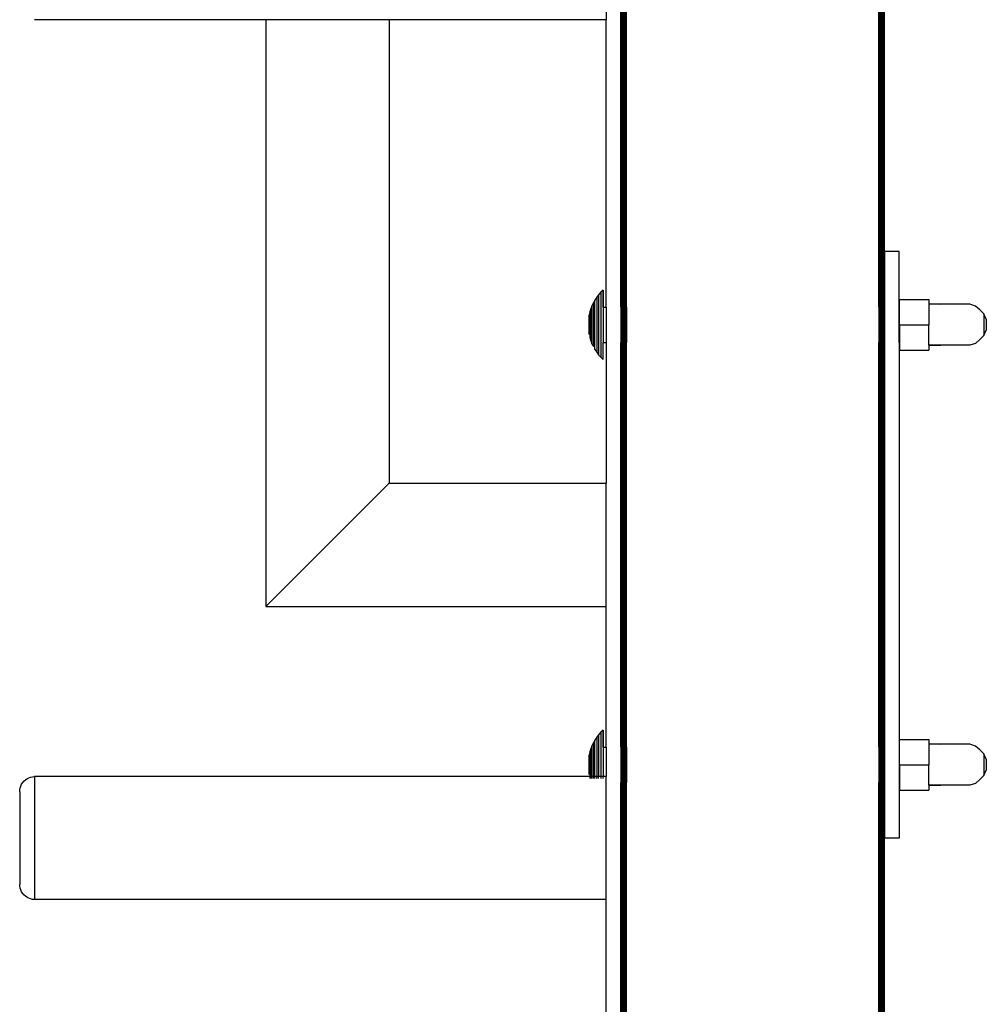
# Model space of a CAD drawing. Units: millimetres. Extents: x 1 to 122, y 0 to 195.
# Drawn here: x 36 to 40, y 25 to 29 of the extents above; entities that cross this region are included whole.
import ezdxf

# ---------------------------------------------------------------- set-up
doc = ezdxf.new("R2010")
doc.units = ezdxf.units.MM
doc.layers.add('Vrstva 1', color=7, linetype='Continuous')

# ---------------------------------------------------------------- blocks, each defined once
blk = doc.blocks.new('WO_05')
for p, q in [((12146.331, 357.304), (12146.331, 181.304)), ((12146.399, 181.304), (12146.399, 356.786)), ((12146.484, 181.304), (12146.484, 356.538)), ((12146.599, 181.304), (12146.599, 356.304)), ((12146.745, 181.304), (12146.745, 356.086)), ((12146.917, 181.304), (12146.917, 355.89)), ((12235.746, 181.304), (12235.746, 355.89)), ((12235.918, 181.304), (12235.918, 356.086)), ((12236.063, 181.304), (12236.063, 356.304)), ((12236.179, 181.304), (12236.179, 356.538)), ((12236.263, 181.304), (12236.263, 356.786)), ((12147.114, 181.304), (12147.114, 355.717)), ((12147.331, 181.304), (12147.331, 355.572)), ((12147.566, 181.304), (12147.566, 355.456)), ((12147.814, 181.304), (12147.814, 355.372)), ((12148.331, 181.304), (12148.331, 355.304)), ((12234.331, 181.304), (12234.331, 355.304)), ((12234.849, 181.304), (12234.849, 355.372)), ((12235.097, 181.304), (12235.097, 355.456)), ((12235.331, 181.304), (12235.331, 355.572)), ((12235.549, 181.304), (12235.549, 355.717)), ((12236.331, 200.304), (12236.331, 335.304)), ((12141.331, 321.304), (12141.331, 279.304)), ((12025.331, 279.304), (11946.331, 279.304)), ((12025.331, 279.304), (12025.331, 79.304)), ((12067.331, 279.304), (12025.331, 279.304)), ((12067.331, 279.304), (12067.331, 121.304)), ((12141.331, 279.304), (12067.331, 279.304)), ((12141.331, 181.304), (12141.331, 279.304)), ((12241.331, 200.304), (12236.331, 200.304)), ((12236.331, 200.304), (12236.331, 181.304)), ((12241.331, 181.304), (12241.331, 200.304)), ((12138.14, 184.657), (12137.534, 183.731)), ((12138.81, 185.538), (12138.14, 184.657)), ((12138.14, 184.657), (12138.14, 165.951)), ((12139.542, 186.369), (12138.81, 185.538)), ((12138.81, 185.538), (12138.81, 165.07)), ((12140.331, 187.146), (12139.542, 186.369)), ((12139.542, 186.369), (12139.542, 164.239)), ((12140.331, 181.304), (12140.331, 187.146)), ((12140.331, 187.146), (12140.331, 181.241)), ((12136.532, 181.727), (12136.139, 180.731)), ((12136.998, 182.723), (12136.532, 181.763)), ((12136.532, 181.763), (12136.532, 181.727)), ((12136.532, 181.727), (12136.532, 168.881)), ((12137.534, 183.684), (12136.998, 182.765)), ((12136.998, 182.765), (12136.998, 182.723)), ((12136.998, 182.723), (12136.998, 167.885)), ((12137.534, 183.731), (12137.534, 183.684)), ((12137.534, 166.877), (12137.534, 183.684)), ((12140.331, 181.304), (12141.331, 181.304)), ((12140.331, 181.304), (12140.331, 169.304)), ((12141.331, 181.304), (12141.331, 169.304)), ((12146.331, 181.304), (12146.399, 181.304)), ((12146.331, 181.304), (12146.331, 169.304)), ((12146.399, 181.304), (12146.484, 181.304)), ((12146.399, 181.304), (12146.399, 169.304)), ((12146.484, 181.304), (12146.599, 181.304)), ((12146.484, 181.304), (12146.484, 169.304)), ((12146.599, 181.304), (12146.745, 181.304)), ((12146.599, 181.304), (12146.599, 169.304)), ((12146.745, 181.304), (12146.745, 169.304)), ((12146.917, 181.304), (12147.114, 181.304)), ((12146.917, 181.304), (12146.917, 169.304)), ((12147.114, 181.304), (12147.331, 181.304)), ((12147.114, 181.304), (12147.114, 169.304)), ((12147.331, 181.304), (12147.566, 181.304)), ((12147.331, 181.304), (12147.331, 169.304)), ((12147.566, 181.304), (12147.814, 181.304)), ((12147.566, 181.304), (12147.566, 169.304)), ((12147.814, 181.304), (12148.331, 181.304)), ((12147.814, 181.304), (12147.814, 169.304)), ((12148.331, 181.304), (12148.331, 169.304)), ((12234.331, 181.304), (12234.849, 181.304)), ((12234.331, 181.304), (12234.331, 169.304)), ((12234.849, 181.304), (12234.849, 169.304)), ((12235.097, 181.304), (12235.331, 181.304)), ((12235.097, 181.304), (12235.097, 169.304)), ((12235.331, 181.304), (12235.549, 181.304)), ((12235.331, 181.304), (12235.331, 169.304)), ((12235.549, 181.304), (12235.746, 181.304)), ((12235.549, 181.304), (12235.549, 169.304)), ((12235.746, 181.304), (12235.918, 181.304)), ((12235.746, 181.304), (12235.746, 169.304)), ((12235.918, 181.304), (12236.063, 181.304)), ((12235.918, 181.304), (12235.918, 169.304)), ((12236.063, 181.304), (12236.179, 181.304)), ((12236.063, 181.304), (12236.063, 169.304)), ((12236.179, 181.304), (12236.263, 181.304)), ((12236.179, 181.304), (12236.179, 169.304)), ((12236.263, 181.304), (12236.331, 181.304)), ((12236.263, 181.304), (12236.263, 169.304)), ((12236.331, 181.304), (12236.331, 169.304)), ((12241.331, 181.304), (12241.431, 181.304)), ((12241.331, 169.304), (12241.331, 181.304)), ((12241.431, 183.964), (12251.431, 183.964)), ((12241.431, 181.304), (12241.431, 183.964)), ((12241.431, 175.304), (12241.431, 181.304)), ((12251.431, 183.964), (12251.431, 182.304)), ((12255.431, 182.304), (12251.431, 182.304)), ((12251.431, 182.304), (12251.431, 175.304)), ((12255.593, 182.249), (12255.431, 182.304)), ((12265.431, 182.304), (12255.431, 182.304)), ((12267.324, 181.659), (12265.431, 182.304)), ((12268.854, 180.371), (12267.324, 181.659)), ((12135.581, 178.597), (12135.419, 177.506)), ((12135.822, 179.674), (12135.581, 178.597)), ((12135.581, 172.029), (12135.581, 178.597)), ((12136.139, 180.701), (12135.822, 179.674)), ((12135.822, 179.674), (12135.822, 170.958)), ((12136.139, 180.731), (12136.139, 180.701)), ((12136.139, 180.701), (12136.139, 169.907)), ((12270.213, 179.014), (12268.854, 180.371)), ((12270.213, 178.985), (12270.213, 179.014)), ((12271.027, 177.173), (12270.213, 178.985)), ((12270.213, 178.985), (12270.213, 171.623)), ((12135.419, 177.506), (12135.419, 173.114)), ((12241.431, 175.304), (12251.431, 175.304)), ((12241.431, 175.304), (12241.431, 169.304)), ((12251.431, 168.359), (12251.431, 175.304)), ((12271.027, 177.173), (12271.027, 173.435)), ((12135.419, 173.114), (12135.581, 172.029)), ((12268.854, 170.237), (12270.213, 171.593)), ((12270.213, 171.623), (12271.027, 173.435)), ((12270.213, 171.593), (12270.213, 171.623)), ((12135.822, 170.958), (12136.139, 169.907)), ((12136.139, 169.876), (12136.139, 169.907)), ((12136.139, 169.876), (12136.532, 168.881)), ((12136.532, 168.844), (12136.532, 168.881)), ((12136.532, 168.844), (12136.998, 167.885)), ((12136.998, 167.843), (12136.998, 167.885)), ((12140.331, 169.304), (12141.331, 169.304)), ((12140.331, 163.461), (12140.331, 169.304)), ((12141.331, 169.304), (12141.331, 121.304)), ((12146.331, 169.304), (12146.399, 169.304)), ((12146.331, 169.304), (12146.331, 31.304)), ((12146.399, 31.304), (12146.399, 169.304)), ((12146.399, 169.304), (12146.484, 169.304)), ((12146.484, 31.304), (12146.484, 169.304)), ((12146.484, 169.304), (12146.599, 169.304)), ((12146.599, 31.304), (12146.599, 169.304)), ((12146.599, 169.304), (12146.745, 169.304)), ((12146.745, 31.304), (12146.745, 169.304)), ((12146.917, 31.304), (12146.917, 169.304)), ((12146.917, 169.304), (12147.114, 169.304)), ((12147.114, 31.304), (12147.114, 169.304)), ((12147.114, 169.304), (12147.331, 169.304)), ((12147.331, 31.304), (12147.331, 169.304)), ((12147.331, 169.304), (12147.566, 169.304)), ((12147.566, 31.304), (12147.566, 169.304)), ((12147.566, 169.304), (12147.814, 169.304)), ((12147.814, 31.304), (12147.814, 169.304)), ((12147.814, 169.304), (12148.331, 169.304)), ((12148.331, 31.304), (12148.331, 169.304)), ((12234.331, 169.304), (12234.849, 169.304)), ((12234.331, 31.304), (12234.331, 169.304)), ((12234.849, 31.304), (12234.849, 169.304)), ((12235.097, 31.304), (12235.097, 169.304)), ((12235.097, 169.304), (12235.331, 169.304)), ((12235.331, 31.304), (12235.331, 169.304)), ((12235.331, 169.304), (12235.549, 169.304)), ((12235.549, 31.304), (12235.549, 169.304)), ((12235.549, 169.304), (12235.746, 169.304)), ((12235.746, 31.304), (12235.746, 169.304)), ((12235.746, 169.304), (12235.918, 169.304)), ((12235.918, 31.304), (12235.918, 169.304)), ((12235.918, 169.304), (12236.063, 169.304)), ((12236.063, 31.304), (12236.063, 169.304)), ((12236.063, 169.304), (12236.179, 169.304)), ((12236.179, 31.304), (12236.179, 169.304)), ((12236.179, 169.304), (12236.263, 169.304)), ((12236.263, 31.304), (12236.263, 169.304)), ((12236.263, 169.304), (12236.331, 169.304)), ((12236.331, 169.304), (12236.331, 31.304)), ((12241.331, 169.304), (12241.431, 169.304)), ((12241.331, 169.304), (12241.331, 31.304)), ((12241.431, 169.304), (12241.431, 166.644)), ((12251.431, 168.359), (12251.431, 168.331)), ((12251.431, 168.359), (12251.431, 168.304)), ((12251.431, 168.331), (12251.431, 168.304)), ((12251.431, 168.331), (12255.512, 168.331)), ((12255.431, 168.304), (12251.431, 168.304)), ((12251.431, 168.304), (12251.431, 166.644)), ((12255.512, 168.331), (12255.431, 168.304)), ((12265.431, 168.304), (12255.431, 168.304)), ((12255.593, 168.359), (12255.512, 168.331)), ((12265.431, 168.331), (12255.512, 168.331)), ((12267.324, 168.949), (12265.431, 168.304)), ((12268.854, 170.237), (12267.324, 168.949)), ((12137.534, 166.877), (12138.14, 165.951)), ((12138.14, 165.951), (12138.81, 165.07)), ((12138.81, 165.07), (12139.542, 164.239)), ((12241.431, 166.644), (12251.431, 166.644)), ((12139.542, 164.239), (12140.331, 163.461)), ((12067.331, 121.304), (12025.331, 79.304)), ((12067.331, 121.304), (12141.331, 121.304)), ((12141.331, 79.304), (12141.331, 121.304)), ((12025.331, 79.304), (12141.331, 79.304)), ((12141.331, 31.304), (12141.331, 79.304)), ((12140.331, 37.146), (12139.542, 36.369)), ((12140.331, 31.304), (12140.331, 37.146)), ((12140.331, 37.146), (12140.331, 31.241)), ((12137.534, 33.684), (12136.998, 32.765)), ((12138.14, 34.657), (12137.534, 33.731)), ((12137.534, 33.731), (12137.534, 33.684)), ((12137.534, 21.304), (12137.534, 33.684)), ((12138.81, 35.538), (12138.14, 34.657)), ((12138.14, 34.657), (12138.14, 21.304)), ((12139.542, 36.369), (12138.81, 35.538)), ((12138.81, 35.538), (12138.81, 21.304)), ((12139.542, 36.369), (12139.542, 21.304)), ((12241.431, 33.964), (12251.431, 33.964)), ((12241.431, 31.304), (12241.431, 33.964)), ((12251.431, 33.964), (12251.431, 32.304)), ((12136.139, 30.701), (12135.822, 29.674)), ((12136.532, 31.727), (12136.139, 30.731)), ((12136.139, 30.731), (12136.139, 30.701)), ((12136.139, 30.701), (12136.139, 21.304)), ((12136.998, 32.723), (12136.532, 31.763)), ((12136.532, 31.763), (12136.532, 31.727)), ((12136.532, 31.727), (12136.532, 21.304)), ((12136.998, 32.765), (12136.998, 32.723)), ((12136.998, 32.723), (12136.998, 21.304)), ((12140.331, 31.304), (12141.331, 31.304)), ((12140.331, 31.304), (12140.331, 21.304)), ((12141.331, 31.304), (12141.331, 21.304)), ((12146.331, 31.304), (12146.399, 31.304)), ((12146.331, 31.304), (12146.331, 19.304)), ((12146.399, 31.304), (12146.484, 31.304)), ((12146.399, 31.304), (12146.399, 19.304)), ((12146.484, 31.304), (12146.599, 31.304)), ((12146.484, 31.304), (12146.484, 19.304)), ((12146.599, 31.304), (12146.745, 31.304)), ((12146.599, 31.304), (12146.599, 19.304)), ((12146.745, 31.304), (12146.745, 19.304)), ((12146.917, 31.304), (12147.114, 31.304)), ((12146.917, 31.304), (12146.917, 19.304)), ((12147.114, 31.304), (12147.331, 31.304)), ((12147.114, 31.304), (12147.114, 19.304)), ((12147.331, 31.304), (12147.566, 31.304)), ((12147.331, 31.304), (12147.331, 19.304)), ((12147.566, 31.304), (12147.814, 31.304)), ((12147.566, 31.304), (12147.566, 19.304)), ((12147.814, 31.304), (12148.331, 31.304)), ((12147.814, 31.304), (12147.814, 19.304)), ((12148.331, 31.304), (12148.331, 19.304)), ((12234.331, 31.304), (12234.849, 31.304)), ((12234.331, 31.304), (12234.331, 19.304)), ((12234.849, 31.304), (12234.849, 19.304)), ((12235.097, 31.304), (12235.331, 31.304)), ((12235.097, 31.304), (12235.097, 19.304)), ((12235.331, 31.304), (12235.549, 31.304)), ((12235.331, 31.304), (12235.331, 19.304)), ((12235.549, 31.304), (12235.746, 31.304)), ((12235.549, 31.304), (12235.549, 19.304)), ((12235.746, 31.304), (12235.918, 31.304)), ((12235.746, 31.304), (12235.746, 19.304)), ((12235.918, 31.304), (12236.063, 31.304)), ((12235.918, 31.304), (12235.918, 19.304)), ((12236.063, 31.304), (12236.179, 31.304)), ((12236.063, 31.304), (12236.063, 19.304)), ((12236.179, 31.304), (12236.263, 31.304)), ((12236.179, 31.304), (12236.179, 19.304)), ((12236.263, 31.304), (12236.331, 31.304)), ((12236.263, 31.304), (12236.263, 19.304)), ((12236.331, 31.304), (12236.331, 19.304)), ((12241.331, 31.304), (12241.431, 31.304)), ((12241.331, 31.304), (12241.331, 19.304)), ((12241.431, 25.304), (12241.431, 31.304)), ((12255.431, 32.304), (12251.431, 32.304)), ((12251.431, 32.304), (12251.431, 25.304)), ((12255.593, 32.249), (12255.431, 32.304)), ((12265.431, 32.304), (12255.431, 32.304)), ((12267.324, 31.659), (12265.431, 32.304)), ((12268.854, 30.371), (12267.324, 31.659)), ((12270.213, 29.014), (12268.854, 30.371)), ((12135.581, 28.597), (12135.419, 27.506)), ((12135.419, 27.506), (12135.419, 23.114)), ((12135.822, 29.674), (12135.581, 28.597)), ((12135.581, 22.029), (12135.581, 28.597)), ((12135.822, 29.674), (12135.822, 21.304)), ((12270.213, 28.985), (12270.213, 29.014)), ((12271.027, 27.173), (12270.213, 28.985)), ((12270.213, 28.985), (12270.213, 21.623)), ((12271.027, 27.173), (12271.027, 23.435)), ((12241.431, 25.304), (12251.431, 25.304)), ((12241.431, 25.304), (12241.431, 19.304)), ((12251.431, 18.359), (12251.431, 25.304)), ((11942.784, 19.709), (11943.274, 20.158)), ((11943.274, 20.158), (11943.816, 20.54)), ((11943.816, 20.54), (11944.403, 20.85)), ((11944.403, 20.85), (11945.025, 21.083)), ((11945.025, 21.083), (11945.671, 21.235)), ((11945.671, 21.235), (11946.331, 21.304)), ((12135.822, 21.304), (11946.331, 21.304)), ((11946.331, 21.304), (11946.331, -20.655)), ((12135.419, 23.114), (12135.581, 22.029)), ((12135.822, 21.304), (12135.822, 20.958)), ((12136.139, 21.304), (12135.822, 21.304)), ((12135.822, 20.958), (12135.925, 20.588)), ((12136.139, 20.588), (12136.139, 21.304)), ((12136.532, 21.304), (12136.139, 21.304)), ((12136.998, 21.304), (12136.532, 21.304)), ((12136.532, 20.588), (12136.532, 21.304)), ((12136.998, 20.588), (12136.998, 21.304)), ((12137.534, 21.304), (12136.998, 21.304)), ((12137.534, 20.588), (12137.534, 21.304)), ((12138.14, 21.304), (12137.534, 21.304)), ((12138.81, 21.304), (12138.14, 21.304)), ((12138.14, 20.588), (12138.14, 21.304)), ((12139.542, 21.304), (12138.81, 21.304)), ((12138.81, 20.588), (12138.81, 21.304)), ((12139.542, 21.304), (12139.542, 20.588)), ((12140.331, 21.304), (12139.542, 21.304)), ((12141.331, 21.304), (12140.331, 21.304)), ((12140.331, 20.588), (12140.331, 21.304)), ((12141.331, -20.696), (12141.331, 21.304)), ((12268.854, 20.237), (12267.324, 18.949)), ((12268.854, 20.237), (12270.213, 21.593)), ((12270.213, 21.623), (12271.027, 23.435)), ((12270.213, 21.593), (12270.213, 21.623)), ((11941.374, 16.764), (11941.5, 17.416)), ((11941.5, 17.416), (11941.708, 18.046)), ((11941.708, 18.046), (11941.995, 18.645)), ((11941.995, 18.645), (11942.355, 19.202)), ((11942.355, 19.202), (11942.784, 19.709)), ((12146.331, 19.304), (12146.399, 19.304)), ((12146.331, 19.304), (12146.331, -99.696)), ((12146.399, -99.696), (12146.399, 19.304)), ((12146.399, 19.304), (12146.484, 19.304)), ((12146.484, -99.696), (12146.484, 19.304)), ((12146.484, 19.304), (12146.599, 19.304)), ((12146.599, -99.696), (12146.599, 19.304)), ((12146.599, 19.304), (12146.745, 19.304)), ((12146.745, -99.696), (12146.745, 19.304)), ((12146.917, -99.696), (12146.917, 19.304)), ((12146.917, 19.304), (12147.114, 19.304)), ((12147.114, -99.696), (12147.114, 19.304)), ((12147.114, 19.304), (12147.331, 19.304)), ((12147.331, -99.696), (12147.331, 19.304)), ((12147.331, 19.304), (12147.566, 19.304)), ((12147.566, -99.696), (12147.566, 19.304)), ((12147.566, 19.304), (12147.814, 19.304)), ((12147.814, -118.696), (12147.814, 19.304)), ((12147.814, 19.304), (12148.331, 19.304)), ((12148.331, -118.696), (12148.331, 19.304)), ((12234.331, 19.304), (12234.849, 19.304)), ((12234.331, -118.696), (12234.331, 19.304)), ((12234.849, -118.696), (12234.849, 19.304)), ((12235.097, -118.696), (12235.097, 19.304)), ((12235.097, 19.304), (12235.331, 19.304)), ((12235.331, -118.696), (12235.331, 19.304)), ((12235.331, 19.304), (12235.549, 19.304)), ((12235.549, -118.696), (12235.549, 19.304)), ((12235.549, 19.304), (12235.746, 19.304)), ((12235.746, -118.696), (12235.746, 19.304)), ((12235.746, 19.304), (12235.918, 19.304)), ((12235.918, -118.696), (12235.918, 19.304)), ((12235.918, 19.304), (12236.063, 19.304)), ((12236.063, -118.696), (12236.063, 19.304)), ((12236.063, 19.304), (12236.179, 19.304)), ((12236.179, -118.696), (12236.179, 19.304)), ((12236.179, 19.304), (12236.263, 19.304)), ((12236.263, -118.696), (12236.263, 19.304)), ((12236.263, 19.304), (12236.331, 19.304)), ((12236.331, 19.304), (12236.331, 0.304)), ((12241.331, 19.304), (12241.431, 19.304)), ((12241.331, 19.304), (12241.331, 0.304)), ((12241.431, 19.304), (12241.431, 16.644)), ((12251.431, 18.359), (12251.431, 18.331)), ((12251.431, 18.359), (12251.431, 18.304)), ((12251.431, 18.331), (12251.431, 18.304)), ((12251.431, 18.331), (12255.512, 18.331)), ((12255.431, 18.304), (12251.431, 18.304)), ((12251.431, 18.304), (12251.431, 16.644)), ((12255.512, 18.331), (12255.431, 18.304)), ((12265.431, 18.304), (12255.431, 18.304)), ((12255.593, 18.359), (12255.512, 18.331)), ((12265.431, 18.331), (12255.512, 18.331)), ((12267.324, 18.949), (12265.431, 18.304)), ((11941.331, 16.101), (11941.374, 16.764)), ((11941.331, 16.101), (11941.331, -15.453)), ((12241.431, 16.644), (12251.431, 16.644)), ((12241.331, 0.304), (12236.331, 0.304)), ((12236.331, -118.696), (12236.331, 0.304)), ((11941.374, -16.115), (11941.331, -15.453)), ((11941.5, -16.767), (11941.374, -16.115)), ((11941.708, -17.398), (11941.5, -16.767)), ((11941.995, -17.996), (11941.708, -17.398)), ((11942.355, -18.554), (11941.995, -17.996)), ((11942.784, -19.061), (11942.355, -18.554)), ((11943.274, -19.509), (11942.784, -19.061)), ((11943.816, -19.891), (11943.274, -19.509)), ((11944.403, -20.202), (11943.816, -19.891)), ((11945.025, -20.435), (11944.403, -20.202)), ((11945.671, -20.587), (11945.025, -20.435)), ((11946.331, -20.655), (11945.671, -20.587)), ((11946.331, -20.696), (11946.331, -20.655)), ((12141.331, -20.696), (11946.331, -20.696)), ((12141.331, -113.105), (12141.331, -20.696))]:
    blk.add_line(p, q)

msp = doc.modelspace()

# ---------------------------------------------------------------- block references
at = {"layer": 'Vrstva 1', "xscale": 0.0121, "yscale": 0.0121, "zscale": 0.0121}
msp.add_blockref('WO_05', (-108.6605, 25.4063), dxfattribs=at)

doc.saveas('drawing.dxf')
